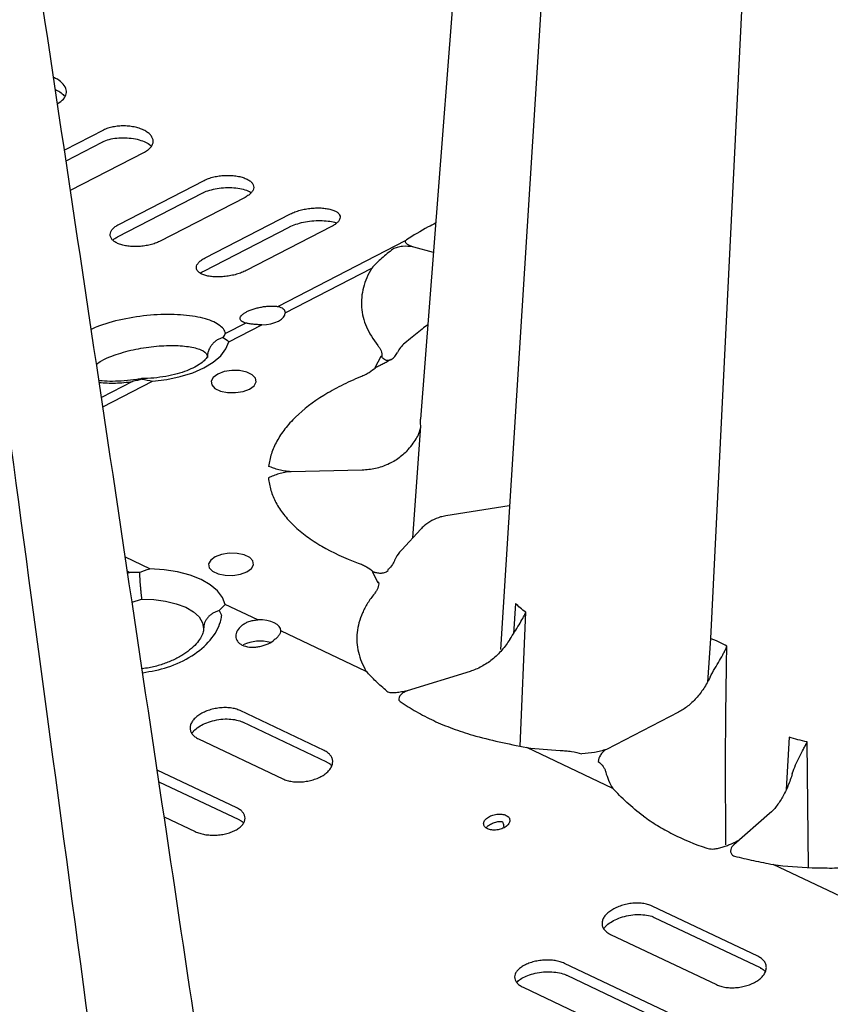
# Model space of a CAD drawing. Units: millimetres. Extents: x 21 to 3075, y 61 to 1789.
# Drawn here: x 2303 to 2411, y 248 to 379 of the extents above; entities that cross this region are included whole.
import ezdxf

# ---------------------------------------------------------------- set-up
doc = ezdxf.new("R2010")
doc.units = ezdxf.units.MM
doc.header["$LTSCALE"] = 2
doc.layers.add('DUENN-18', color=94, linetype='Continuous')
doc.layers.add('SICHTBAR', color=7, linetype='Continuous')

msp = doc.modelspace()

# ---------------------------------------------------------------- linework, layer by layer
at = {"layer": 'DUENN-18'}
for p, q in [((2404.2, 489.96), (2394.58, 296.9)), ((2313.75, 364.6), (2308.55, 361.92)), ((2308.76, 360.53), (2313.56, 363)), ((2313.56, 363), (2313.57, 363.01)), ((2309.35, 356.6), (2319.21, 361.68)), ((2315.8, 352.05), (2327.16, 357.91)), ((2315.61, 350.37), (2326.97, 356.23)), ((2332.6, 355.65), (2321.23, 349.79)), ((2327.29, 347.59), (2338.65, 353.45)), ((2327.1, 345.83), (2338.47, 351.69)), ((2344.11, 351.75), (2332.74, 345.89)), ((2315.62, 350.38), (2315.61, 350.37)), ((2353.95, 349.85), (2337, 341.11)), ((2357.69, 348.31), (2355.08, 349)), ((2337.94, 340.29), (2349.48, 346.23)), ((2327.12, 345.84), (2327.1, 345.83)), ((2332.72, 338.9), (2330.01, 337.51)), ((2330.44, 336.41), (2334.84, 338.69)), ((2356.95, 338.66), (2356.39, 338.29)), ((2354.65, 336.86), (2353.87, 336.22)), ((2350.71, 334.46), (2349.89, 332.96)), ((2349.89, 332.96), (2349.99, 332.95)), ((2317.63, 331.12), (2313.48, 328.99)), ((2313.66, 327.77), (2320.27, 331.18)), ((2348.21, 319.33), (2338.74, 319.1)), ((2367.79, 314.55), (2359.33, 313.23)), ((2356.01, 311.46), (2353.47, 308.72)), ((2319.93, 306.2), (2316.66, 307.75)), ((2316.94, 305.86), (2317.28, 305.7)), ((2317.28, 305.7), (2316.98, 305.62)), ((2349.62, 305.84), (2349.52, 305.82)), ((2349.52, 305.82), (2350.3, 304.37)), ((2350.3, 304.37), (2350.4, 304.38)), ((2317.56, 301.75), (2318.83, 302.13)), ((2368.62, 301.58), (2368.34, 297.52)), ((2334.31, 299.38), (2329.96, 301.44)), ((2369.23, 282.56), (2370, 300.42)), ((2348.75, 292.53), (2337.36, 297.93)), ((2394.58, 296.9), (2394.21, 291.1)), ((2362.57, 292.51), (2354.21, 289.93)), ((2343.15, 281.99), (2331.94, 287.31)), ((2390.34, 287.08), (2380.75, 282.14)), ((2332.25, 285.79), (2343.44, 280.46)), ((2326.41, 283.54), (2337.62, 278.22)), ((2405.08, 283.77), (2404.7, 276.78)), ((2381.59, 276.94), (2370.13, 282.38)), ((2407.66, 266.41), (2407.48, 283.14)), ((2331.49, 274.36), (2320.91, 279.38)), ((2321.14, 277.83), (2331.79, 272.78)), ((2321.84, 273.15), (2325.97, 271.18)), ((2402.48, 273.59), (2397.69, 269.42)), ((2415.68, 260.76), (2402.97, 266.79)), ((2400.91, 254.58), (2386.81, 261.27)), ((2387.11, 259.75), (2401.2, 253.07)), ((2381.28, 257.5), (2395.38, 250.81)), ((2392.77, 245.28), (2375.14, 253.64)), ((2375.44, 252.07), (2375.45, 252.06)), ((2375.45, 252.06), (2393.05, 243.69)), ((2369.63, 250.46), (2387.25, 242.1))]:
    msp.add_line(p, q, dxfattribs=at)
at = {"layer": 'DUENN-18', "flags": 128}
for points in [[(2379.69, 501.15), (2372.69, 391.33), (2366.61, 295.44)], [(2334.84, 338.69), (2335.45, 338.72), (2336.03, 338.82), (2336.57, 338.97), (2337.05, 339.18), (2337.44, 339.42), (2337.72, 339.69), (2337.89, 339.98), (2337.94, 340.29)], [(2320.27, 331.18), (2322.17, 331.4), (2323.98, 331.78), (2325.65, 332.3), (2327.13, 332.95), (2328.38, 333.71), (2329.37, 334.56), (2330.06, 335.47), (2330.44, 336.41)], [(2328.97, 332.12), (2328.36, 331.68), (2328.08, 331.17), (2328.17, 330.66), (2328.6, 330.2), (2329.34, 329.85), (2330.28, 329.66), (2331.32, 329.64), (2332.34, 329.79), (2333.2, 330.11), (2333.8, 330.55), (2334.08, 331.06), (2334, 331.57), (2333.56, 332.03), (2332.83, 332.38), (2331.88, 332.57), (2330.84, 332.59), (2329.83, 332.44), (2328.97, 332.12)], [(2328.63, 307.78), (2328.03, 307.34), (2327.75, 306.83), (2327.84, 306.32), (2328.27, 305.86), (2329.01, 305.51), (2329.95, 305.32), (2330.99, 305.3), (2332, 305.45), (2332.86, 305.77), (2333.47, 306.21), (2333.75, 306.72), (2333.66, 307.23), (2333.23, 307.69), (2332.49, 308.04), (2331.55, 308.23), (2330.51, 308.25), (2329.49, 308.1), (2328.63, 307.78)], [(2329.96, 301.44), (2329.61, 302.37), (2328.94, 303.25), (2327.98, 304.05), (2326.75, 304.75), (2325.28, 305.33), (2323.62, 305.77), (2321.82, 306.06), (2319.93, 306.2)], [(2318.83, 302.13), (2320.45, 302.09), (2322.01, 301.89), (2323.44, 301.54), (2324.7, 301.06), (2325.72, 300.46), (2326.48, 299.77), (2326.94, 299.01), (2327.09, 298.21)], [(2337.36, 297.93), (2337.32, 298.23), (2337.16, 298.51), (2336.88, 298.77), (2336.5, 298.99), (2336.03, 299.17), (2335.49, 299.3), (2334.91, 299.37), (2334.31, 299.38)]]:
    msp.add_lwpolyline(points, dxfattribs=at)
at = {"layer": 'DUENN-18'}
for centre, radius, start, end in [((2351.05, 333.87), 0.614, 113.3495, 116.4181), ((2350.4, 334.67), 0.47, 329.0996, 331.3234), ((2349.5, 332.68), 0.577, 30.3903, 32.6216), ((2349.5, 333.22), 0.565, 331.3188, 333.2865), ((2351.77, 306.04), 0.131, 164.8683, 221.815), ((2350.12, 303.83), 0.632, 64.3556, 67.2846), ((2350.95, 304.67), 0.622, 206.3537, 208.0888), ((2334.62, 291.08), 5.47, 75.4496, 114.5677)]:
    msp.add_arc(centre, radius, start, end, dxfattribs=at)
for centre, major_axis, ratio, start_param, end_param in [((2355.18, 336.34), (53.65, 43.93), 0.010628, 1.539431, 1.571971), ((2357.39, 332.74), (4.38, -2.45), 0.839255, 2.824806, 3.199416), ((2350.2, 336.32), (2.62, -1.48), 0.841819, 5.84798, 6.34486)]:
    msp.add_ellipse(centre, major_axis=major_axis, ratio=ratio, start_param=start_param, end_param=end_param, dxfattribs=at)
for points, knots in [([(2320.45, 181.02), (2319.8, 185.84), (2317.58, 202.43), (2307.31, 278.95), (2297.65, 351.02), (2293.32, 383.25)], [0, 0, 0, 0, 0.058047, 0.21692, 1, 1, 1, 1]), ([(2307.65, 368.16), (2307.93, 368.34), (2308.49, 368.7), (2308.85, 369.41), (2308.79, 370.17), (2308.27, 370.89), (2307.66, 371.39), (2307.19, 371.56), (2307.1, 371.59)], [0, 0, 0, 0, 0.1905427, 0.3810975, 0.572158, 0.7644221, 0.9581233, 1, 1, 1, 1]), ([(2307.34, 370), (2307.55, 369.9), (2308.03, 369.66), (2308.45, 369.31), (2308.56, 369.12), (2308.59, 369.07)], [0, 0, 0, 0, 0.353811, 0.824544, 1, 1, 1, 1]), ([(2319.21, 361.68), (2319.39, 361.78), (2319.56, 361.88), (2319.84, 362.1), (2319.96, 362.21), (2320.16, 362.46), (2320.24, 362.58), (2320.34, 362.84), (2320.36, 362.97), (2320.37, 363.23), (2320.34, 363.36), (2320.25, 363.62), (2320.17, 363.75), (2319.98, 363.99), (2319.86, 364.11), (2319.58, 364.33), (2319.42, 364.44), (2319.07, 364.63), (2318.87, 364.71), (2318.45, 364.86), (2318.23, 364.93), (2317.76, 365.04), (2317.51, 365.08), (2317.02, 365.14), (2316.76, 365.16), (2316.25, 365.16), (2316, 365.15), (2315.5, 365.11), (2315.25, 365.07), (2314.78, 364.98), (2314.56, 364.92), (2314.13, 364.78), (2313.93, 364.69), (2313.75, 364.6)], [0, 0, 0, 0, 0.0625, 0.0625, 0.125, 0.125, 0.1875, 0.1875, 0.25, 0.25, 0.3125, 0.3125, 0.375, 0.375, 0.4375, 0.4375, 0.5, 0.5, 0.5625, 0.5625, 0.625, 0.625, 0.6875, 0.6875, 0.75, 0.75, 0.8125, 0.8125, 0.875, 0.875, 0.9375, 0.9375, 1, 1, 1, 1]), ([(2313.57, 363), (2313.61, 363.02), (2313.84, 363.16), (2314.5, 363.38), (2315.51, 363.57), (2316.63, 363.61), (2317.74, 363.5), (2318.77, 363.26), (2319.56, 362.91), (2320.01, 362.61), (2320.1, 362.49), (2320.11, 362.48)], [0, 0, 0, 0, 0.021858, 0.156633, 0.292534, 0.431836, 0.572152, 0.712112, 0.849454, 0.983005, 1, 1, 1, 1]), ([(2327.16, 357.91), (2327.34, 358.01), (2327.54, 358.09), (2327.96, 358.24), (2328.19, 358.31), (2328.66, 358.42), (2328.9, 358.47), (2329.4, 358.54), (2329.66, 358.56), (2330.17, 358.58), (2330.42, 358.58), (2330.92, 358.56), (2331.16, 358.54), (2331.62, 358.47), (2331.85, 358.42), (2332.27, 358.31), (2332.46, 358.25), (2332.82, 358.1), (2332.98, 358.02), (2333.26, 357.84), (2333.38, 357.74), (2333.57, 357.54), (2333.64, 357.43), (2333.73, 357.21), (2333.76, 357.09), (2333.75, 356.86), (2333.73, 356.74), (2333.62, 356.51), (2333.55, 356.39), (2333.35, 356.17), (2333.23, 356.06), (2332.95, 355.85), (2332.78, 355.75), (2332.6, 355.65)], [0, 0, 0, 0, 0.0625, 0.0625, 0.125, 0.125, 0.1875, 0.1875, 0.25, 0.25, 0.3125, 0.3125, 0.375, 0.375, 0.4375, 0.4375, 0.5, 0.5, 0.5625, 0.5625, 0.625, 0.625, 0.6875, 0.6875, 0.75, 0.75, 0.8125, 0.8125, 0.875, 0.875, 0.9375, 0.9375, 1, 1, 1, 1]), ([(2326.98, 356.23), (2327.01, 356.25), (2327.23, 356.39), (2327.89, 356.62), (2328.89, 356.85), (2330.01, 356.97), (2331.14, 356.95), (2332.16, 356.8), (2332.97, 356.55), (2333.28, 356.37), (2333.42, 356.28)], [0, 0, 0, 0, 0.016991, 0.157423, 0.299555, 0.444662, 0.591839, 0.737868, 0.881307, 1, 1, 1, 1]), ([(2338.65, 353.45), (2338.84, 353.54), (2339.04, 353.63), (2339.46, 353.79), (2339.69, 353.87), (2340.17, 353.99), (2340.41, 354.05), (2340.92, 354.14), (2341.17, 354.17), (2341.68, 354.22), (2341.94, 354.24), (2342.44, 354.24), (2342.68, 354.24), (2343.15, 354.2), (2343.37, 354.17), (2343.79, 354.1), (2343.98, 354.05), (2344.34, 353.94), (2344.5, 353.88), (2344.78, 353.74), (2344.89, 353.66), (2345.09, 353.49), (2345.16, 353.39), (2345.25, 353.2), (2345.28, 353.1), (2345.27, 352.9), (2345.24, 352.79), (2345.14, 352.58), (2345.07, 352.47), (2344.87, 352.25), (2344.74, 352.15), (2344.46, 351.95), (2344.29, 351.85), (2344.11, 351.75)], [0, 0, 0, 0, 0.0625, 0.0625, 0.125, 0.125, 0.1875, 0.1875, 0.25, 0.25, 0.3125, 0.3125, 0.375, 0.375, 0.4375, 0.4375, 0.5, 0.5, 0.5625, 0.5625, 0.625, 0.625, 0.6875, 0.6875, 0.75, 0.75, 0.8125, 0.8125, 0.875, 0.875, 0.9375, 0.9375, 1, 1, 1, 1]), ([(2321.23, 349.79), (2321.05, 349.7), (2320.85, 349.61), (2320.43, 349.46), (2320.2, 349.39), (2319.73, 349.27), (2319.49, 349.22), (2318.99, 349.15), (2318.74, 349.12), (2318.23, 349.09), (2317.98, 349.08), (2317.48, 349.1), (2317.24, 349.12), (2316.77, 349.18), (2316.55, 349.22), (2316.13, 349.33), (2315.94, 349.39), (2315.58, 349.54), (2315.42, 349.62), (2315.14, 349.81), (2315.02, 349.9), (2314.83, 350.12), (2314.76, 350.23), (2314.66, 350.46), (2314.64, 350.58), (2314.64, 350.82), (2314.67, 350.94), (2314.77, 351.18), (2314.85, 351.3), (2315.04, 351.53), (2315.17, 351.64), (2315.45, 351.86), (2315.61, 351.96), (2315.8, 352.05)], [0, 0, 0, 0, 0.0625, 0.0625, 0.125, 0.125, 0.1875, 0.1875, 0.25, 0.25, 0.3125, 0.3125, 0.375, 0.375, 0.4375, 0.4375, 0.5, 0.5, 0.5625, 0.5625, 0.625, 0.625, 0.6875, 0.6875, 0.75, 0.75, 0.8125, 0.8125, 0.875, 0.875, 0.9375, 0.9375, 1, 1, 1, 1]), ([(2338.48, 351.69), (2338.5, 351.7), (2338.72, 351.84), (2339.37, 352.08), (2340.37, 352.36), (2341.5, 352.53), (2342.64, 352.58), (2343.67, 352.51), (2344.42, 352.37), (2344.69, 352.26), (2344.77, 352.22)], [0, 0, 0, 0, 0.0142243, 0.1610689, 0.3107431, 0.4642271, 0.6201396, 0.7753268, 0.9284363, 1, 1, 1, 1]), ([(2357.99, 352.21), (2357.66, 352.04), (2356.23, 351.32), (2355.03, 350.57), (2354.11, 349.99)], [0, 0, 0, 0, 0.232988, 1, 1, 1, 1]), ([(2315.02, 349.97), (2315.12, 350.07), (2315.26, 350.2), (2315.54, 350.33), (2315.63, 350.37)], [0, 0, 0, 0, 0.697157, 1, 1, 1, 1]), ([(2355.08, 349), (2354.5, 349.14), (2354.04, 349.15), (2353.33, 349.08), (2353.1, 349.04), (2352.77, 348.95), (2352.66, 348.92), (2352.46, 348.84), (2352.37, 348.8), (2352.31, 348.75)], [0, 0, 0, 0, 0.5, 0.5, 0.75, 0.75, 0.875, 0.875, 1, 1, 1, 1]), ([(2353.95, 349.85), (2353.9, 349.77), (2353.92, 349.7), (2354.01, 349.56), (2354.09, 349.5), (2354.3, 349.37), (2354.42, 349.31), (2354.7, 349.2), (2354.85, 349.14), (2355, 349.02)], [0, 0, 0, 0, 0.25, 0.25, 0.5, 0.5, 0.75, 0.75, 1, 1, 1, 1]), ([(2332.74, 345.89), (2332.56, 345.8), (2332.36, 345.71), (2331.93, 345.54), (2331.7, 345.47), (2331.23, 345.33), (2330.98, 345.28), (2330.48, 345.18), (2330.22, 345.14), (2329.72, 345.08), (2329.46, 345.06), (2328.96, 345.05), (2328.72, 345.05), (2328.26, 345.08), (2328.03, 345.1), (2327.61, 345.17), (2327.42, 345.22), (2327.06, 345.33), (2326.9, 345.39), (2326.62, 345.54), (2326.51, 345.62), (2326.31, 345.8), (2326.24, 345.89), (2326.14, 346.09), (2326.12, 346.2), (2326.12, 346.41), (2326.15, 346.53), (2326.25, 346.75), (2326.33, 346.86), (2326.53, 347.08), (2326.65, 347.19), (2326.94, 347.39), (2327.1, 347.5), (2327.29, 347.59)], [0, 0, 0, 0, 0.0625, 0.0625, 0.125, 0.125, 0.1875, 0.1875, 0.25, 0.25, 0.3125, 0.3125, 0.375, 0.375, 0.4375, 0.4375, 0.5, 0.5, 0.5625, 0.5625, 0.625, 0.625, 0.6875, 0.6875, 0.75, 0.75, 0.8125, 0.8125, 0.875, 0.875, 0.9375, 0.9375, 1, 1, 1, 1]), ([(2352.31, 348.75), (2351.78, 348.36), (2351.28, 347.96), (2350.34, 347.12), (2349.9, 346.69), (2349.48, 346.23)], [0, 0, 0, 0, 0.5, 0.5, 1, 1, 1, 1]), ([(2349.48, 346.23), (2348.97, 345.39), (2348.6, 344.52), (2348.26, 343.21), (2348.18, 342.77), (2348.1, 341.89), (2348.1, 341.45), (2348.16, 340.57), (2348.23, 340.13), (2348.45, 339.26), (2348.59, 338.83), (2349.14, 337.56), (2349.64, 336.74), (2350.29, 335.93)], [0, 0, 0, 0, 0.25, 0.25, 0.375, 0.375, 0.5, 0.5, 0.625, 0.625, 0.75, 0.75, 1, 1, 1, 1]), ([(2326.66, 345.57), (2326.67, 345.58), (2326.77, 345.66), (2326.95, 345.75), (2327.12, 345.83)], [0, 0, 0, 0, 0.0849828, 1, 1, 1, 1]), ([(2332.72, 338.9), (2332.59, 338.93), (2332.48, 338.97), (2332.28, 339.05), (2332.2, 339.1), (2332, 339.26), (2331.93, 339.39), (2331.95, 339.6), (2331.97, 339.67), (2332.06, 339.82), (2332.12, 339.9), (2332.27, 340.05), (2332.36, 340.13), (2332.58, 340.28), (2332.71, 340.36), (2332.98, 340.5), (2333.13, 340.57), (2333.46, 340.7), (2333.63, 340.76), (2333.99, 340.86), (2334.17, 340.91), (2334.55, 341), (2334.74, 341.04), (2335.12, 341.1), (2335.32, 341.12), (2335.69, 341.16), (2335.87, 341.17), (2336.23, 341.18), (2336.4, 341.17), (2336.71, 341.15), (2336.86, 341.13), (2337, 341.11)], [0, 0, 0, 0, 0.0625, 0.0625, 0.125, 0.125, 0.25, 0.25, 0.3125, 0.3125, 0.375, 0.375, 0.4375, 0.4375, 0.5, 0.5, 0.5625, 0.5625, 0.625, 0.625, 0.6875, 0.6875, 0.75, 0.75, 0.8125, 0.8125, 0.875, 0.875, 0.9375, 0.9375, 1, 1, 1, 1]), ([(2337, 341.11), (2337.14, 341.09), (2337.27, 341.05), (2337.5, 340.95), (2337.6, 340.89), (2337.77, 340.74), (2337.83, 340.66), (2337.92, 340.48), (2337.94, 340.39), (2337.94, 340.29)], [0, 0, 0, 0, 0.25, 0.25, 0.5, 0.5, 0.75, 0.75, 1, 1, 1, 1]), ([(2330.01, 337.51), (2330, 337.56), (2329.87, 338.05), (2329.09, 338.87), (2326.83, 339.7), (2323.69, 340.1), (2320.01, 340.03), (2316.25, 339.46), (2313.55, 338.73), (2312.36, 338.18), (2312.12, 338.07)], [0, 0, 0, 0, 0.019805, 0.180533, 0.339034, 0.495344, 0.650465, 0.805633, 0.961509, 1, 1, 1, 1]), ([(2334.84, 338.69), (2334.64, 338.68), (2334.44, 338.69), (2334.05, 338.71), (2333.85, 338.73), (2333.49, 338.77), (2333.32, 338.79), (2333, 338.84), (2332.85, 338.87), (2332.72, 338.9)], [0, 0, 0, 0, 0.25, 0.25, 0.5, 0.5, 0.75, 0.75, 1, 1, 1, 1]), ([(2329.67, 336.99), (2329.52, 336.94), (2329.37, 336.89), (2329.08, 336.76), (2328.94, 336.68), (2328.69, 336.51), (2328.57, 336.41), (2328.34, 336.21), (2328.24, 336.09), (2328.05, 335.86), (2327.97, 335.74), (2327.83, 335.48), (2327.77, 335.34), (2327.67, 335.06), (2327.64, 334.92), (2327.59, 334.63), (2327.58, 334.49), (2327.59, 334.34)], [0, 0, 0, 0, 0.125, 0.125, 0.25, 0.25, 0.375, 0.375, 0.5, 0.5, 0.625, 0.625, 0.75, 0.75, 0.875, 0.875, 1, 1, 1, 1]), ([(2312.82, 333.43), (2313.03, 333.59), (2313.55, 333.98), (2315.11, 334.63), (2317.34, 335.33), (2320.15, 335.81), (2322.85, 335.97), (2325.18, 335.82), (2326.85, 335.38), (2327.54, 334.84), (2327.58, 334.45), (2327.59, 334.34)], [0, 0, 0, 0, 0.056321, 0.138884, 0.270357, 0.402163, 0.535135, 0.670206, 0.807665, 0.946633, 1, 1, 1, 1]), ([(2350.29, 335.93), (2350.33, 335.87), (2350.38, 335.81), (2350.47, 335.7), (2350.51, 335.64), (2350.61, 335.46), (2350.67, 335.33), (2350.8, 334.96), (2350.84, 334.7), (2350.81, 334.45)], [0, 0, 0, 0, 0.125, 0.125, 0.25, 0.25, 0.5, 0.5, 1, 1, 1, 1]), ([(2327.58, 334.43), (2327.58, 334.43), (2327.59, 334.44), (2327.46, 334.2), (2327.07, 333.79), (2326.38, 333.29), (2325.43, 332.79), (2324.24, 332.32), (2322.84, 331.94), (2321.28, 331.66), (2319.91, 331.53), (2319.09, 331.51), (2318.81, 331.51)], [0, 0, 0, 0, 0.075026, 0.175929, 0.28222, 0.386464, 0.4923, 0.601242, 0.713129, 0.827259, 0.942824, 1, 1, 1, 1]), ([(2350.77, 334.42), (2350.75, 334.43), (2350.74, 334.44), (2350.72, 334.45), (2350.71, 334.46), (2350.71, 334.46), (2350.71, 334.46)], [0, 0, 0, 0, 0.0000984852, 0.0000984852, 0.0000984852, 0.0001094553, 0.0001094553, 0.0001094553, 0.0001094553]), ([(2350.77, 334.42), (2350.79, 334.41), (2350.8, 334.4), (2350.82, 334.38), (2350.83, 334.37), (2350.87, 334.34), (2350.89, 334.32), (2350.95, 334.26), (2350.99, 334.22), (2351.12, 334.11), (2351.21, 334.05), (2351.36, 333.99), (2351.41, 333.97), (2351.53, 333.95), (2351.59, 333.95), (2351.72, 333.95), (2351.78, 333.97), (2351.93, 334.01), (2352, 334.05), (2352.08, 334.07)], [0, 0, 0, 0, 0.03125, 0.03125, 0.0625, 0.0625, 0.125, 0.125, 0.25, 0.25, 0.5, 0.5, 0.625, 0.625, 0.75, 0.75, 0.875, 0.875, 1, 1, 1, 1]), ([(2352.05, 334.05), (2351.98, 334), (2351.89, 333.95), (2351.72, 333.85), (2351.63, 333.8), (2351.36, 333.65), (2351.18, 333.55), (2350.83, 333.37), (2350.66, 333.28), (2350.41, 333.17), (2350.33, 333.13), (2350.2, 333.07), (2350.16, 333.05), (2350.1, 333.03), (2350.08, 333.02), (2350.04, 333), (2350.02, 332.99), (2349.99, 332.99)], [0, 0, 0, 0, 0.125, 0.125, 0.25, 0.25, 0.5, 0.5, 0.75, 0.75, 0.875, 0.875, 0.9375, 0.9375, 0.96875, 0.96875, 1, 1, 1, 1]), ([(2347.99, 331.74), (2347.09, 331.37), (2346.23, 330.98), (2344.59, 330.15), (2343.82, 329.72), (2341.65, 328.37), (2340.4, 327.41), (2339.08, 326.13), (2338.83, 325.87), (2338.35, 325.34), (2338.13, 325.08), (2337.51, 324.28), (2337.15, 323.73), (2336.54, 322.64), (2336.3, 322.08), (2335.93, 320.95), (2335.81, 320.39), (2335.75, 319.82)], [0, 0, 0, 0, 0.125, 0.125, 0.25, 0.25, 0.5, 0.5, 0.5625, 0.5625, 0.625, 0.625, 0.75, 0.75, 0.875, 0.875, 1, 1, 1, 1]), ([(2349.99, 332.95), (2349.75, 332.72), (2349.45, 332.5), (2348.95, 332.19), (2348.77, 332.1), (2348.49, 331.96), (2348.4, 331.92), (2348.2, 331.83), (2348.1, 331.79), (2347.99, 331.74)], [0, 0, 0, 0, 0.5, 0.5, 0.75, 0.75, 0.875, 0.875, 1, 1, 1, 1]), ([(2349.99, 332.99), (2349.96, 332.98), (2349.93, 332.97), (2349.9, 332.97), (2349.9, 332.96), (2349.89, 332.96), (2349.89, 332.96)], [0, 0, 0, 0, 0.0000985, 0.0000985, 0.0000985, 0.0001094702, 0.0001094702, 0.0001094702, 0.0001094702]), ([(2350, 332.97), (2349.97, 332.97), (2349.94, 332.97), (2349.9, 332.96), (2349.9, 332.96), (2349.89, 332.96), (2349.89, 332.96)], [0, 0, 0, 0, 0.000100256, 0.000100256, 0.000100256, 0.0001125839, 0.0001125839, 0.0001125839, 0.0001125839]), ([(2318.91, 331.52), (2318.67, 331.48), (2317.86, 331.33), (2316.51, 331.19), (2314.96, 331.13), (2313.81, 331.16), (2313.28, 331.23), (2313.14, 331.25)], [0, 0, 0, 0, 0.115322, 0.381209, 0.644899, 0.905506, 1, 1, 1, 1]), ([(2313.18, 331), (2313.88, 330.95), (2315.25, 330.85), (2316.85, 331.03), (2317.63, 331.12)], [0, 0, 0, 0, 0.511757, 1, 1, 1, 1]), ([(2318.92, 331.5), (2318.92, 331.5), (2318.9, 331.54), (2318.89, 331.48), (2318.88, 331.43)], [0, 0, 0, 0, 0.10291, 1, 1, 1, 1]), ([(2354.34, 322.07), (2354.6, 322.36), (2354.82, 322.63), (2355.2, 323.16), (2355.36, 323.42), (2355.64, 323.92), (2355.75, 324.17), (2355.88, 324.54), (2355.92, 324.67), (2355.96, 324.85), (2355.98, 324.91), (2356, 325.03), (2356.01, 325.1), (2356.02, 325.16)], [0, 0, 0, 0, 0.25, 0.25, 0.5, 0.5, 0.75, 0.75, 0.875, 0.875, 0.9375, 0.9375, 1, 1, 1, 1]), ([(2354.34, 322.07), (2354.16, 321.87), (2353.97, 321.67), (2353.56, 321.29), (2353.34, 321.12), (2352.66, 320.62), (2352.16, 320.33), (2351.1, 319.86), (2350.55, 319.67), (2349.4, 319.42), (2348.8, 319.34), (2348.21, 319.33)], [0, 0, 0, 0, 0.125, 0.125, 0.25, 0.25, 0.5, 0.5, 0.75, 0.75, 1, 1, 1, 1]), ([(2338.74, 319.1), (2338.45, 319.1), (2338.17, 319.06), (2337.62, 318.97), (2337.36, 318.9), (2336.87, 318.75), (2336.63, 318.66), (2336.17, 318.48), (2335.95, 318.39), (2335.72, 318.3)], [0, 0, 0, 0, 0.25, 0.25, 0.5, 0.5, 0.75, 0.75, 1, 1, 1, 1]), ([(2338.74, 319.1), (2338.45, 319.15), (2338.17, 319.17), (2337.62, 319.24), (2337.37, 319.3), (2336.88, 319.42), (2336.64, 319.5), (2336.19, 319.66), (2335.96, 319.74), (2335.75, 319.82)], [0, 0, 0, 0, 0.25, 0.25, 0.5, 0.5, 0.75, 0.75, 1, 1, 1, 1]), ([(2335.72, 318.3), (2335.77, 317.73), (2335.88, 317.17), (2336.22, 316.07), (2336.44, 315.53), (2337.01, 314.46), (2337.35, 313.94), (2337.95, 313.17), (2338.17, 312.92), (2338.62, 312.42), (2338.87, 312.17), (2339.64, 311.43), (2340.21, 310.96), (2341.44, 310.05), (2342.12, 309.61), (2344.26, 308.36), (2345.87, 307.61), (2347.65, 306.95)], [0, 0, 0, 0, 0.125, 0.125, 0.25, 0.25, 0.375, 0.375, 0.4375, 0.4375, 0.5, 0.5, 0.625, 0.625, 0.75, 0.75, 1, 1, 1, 1]), ([(2359.33, 313.23), (2359.11, 313.19), (2358.47, 313.06), (2357.47, 312.64), (2356.58, 312.04), (2356.14, 311.6), (2356, 311.45)], [0, 0, 0, 0, 0.180107, 0.507077, 0.835441, 1, 1, 1, 1]), ([(2353.47, 308.72), (2353.37, 308.61), (2353.01, 308.2), (2352.7, 307.69), (2352.52, 307.29), (2352.5, 307.23)], [0, 0, 0, 0, 0.249532, 0.898364, 1, 1, 1, 1]), ([(2347.65, 306.95), (2347.75, 306.91), (2347.86, 306.88), (2348.05, 306.8), (2348.15, 306.76), (2348.43, 306.64), (2348.6, 306.55), (2349.09, 306.27), (2349.38, 306.06), (2349.62, 305.84)], [0, 0, 0, 0, 0.125, 0.125, 0.25, 0.25, 0.5, 0.5, 1, 1, 1, 1]), ([(2352.5, 307.23), (2352.45, 307.13), (2352.29, 306.78), (2351.98, 306.38), (2351.7, 306.13), (2351.64, 306.07)], [0, 0, 0, 0, 0.249421, 0.844704, 1, 1, 1, 1]), ([(2318.53, 305.68), (2318.53, 305.56), (2318.54, 305.44), (2318.55, 305.18), (2318.56, 305.04), (2318.58, 304.75), (2318.59, 304.6), (2318.61, 304.29), (2318.62, 304.14), (2318.65, 303.82), (2318.67, 303.66), (2318.7, 303.34), (2318.71, 303.18), (2318.75, 302.87), (2318.76, 302.71), (2318.8, 302.42), (2318.81, 302.27), (2318.83, 302.13)], [0, 0, 0, 0, 0.125, 0.125, 0.25, 0.25, 0.375, 0.375, 0.5, 0.5, 0.625, 0.625, 0.75, 0.75, 0.875, 0.875, 1, 1, 1, 1]), ([(2349.62, 305.81), (2349.59, 305.81), (2349.56, 305.82), (2349.53, 305.82), (2349.53, 305.82), (2349.52, 305.82), (2349.52, 305.82)], [0, 0, 0, 0, 0.0000984852, 0.0000984852, 0.0000984852, 0.0001094553, 0.0001094553, 0.0001094553, 0.0001094553]), ([(2349.62, 305.81), (2349.64, 305.8), (2349.66, 305.8), (2349.71, 305.78), (2349.73, 305.78), (2349.79, 305.76), (2349.83, 305.75), (2349.95, 305.72), (2350.04, 305.7), (2350.29, 305.64), (2350.46, 305.62), (2350.72, 305.61), (2350.8, 305.62), (2350.98, 305.64), (2351.07, 305.65), (2351.25, 305.7), (2351.34, 305.74), (2351.51, 305.83), (2351.59, 305.88), (2351.67, 305.95)], [0, 0, 0, 0, 0.03125, 0.03125, 0.0625, 0.0625, 0.125, 0.125, 0.25, 0.25, 0.5, 0.5, 0.625, 0.625, 0.75, 0.75, 0.875, 0.875, 1, 1, 1, 1]), ([(2350.4, 304.38), (2350.42, 304.13), (2350.38, 303.87), (2350.24, 303.49), (2350.17, 303.36), (2350.06, 303.18), (2350.02, 303.12), (2349.93, 302.99), (2349.88, 302.93), (2349.83, 302.87)], [0, 0, 0, 0, 0.5, 0.5, 0.75, 0.75, 0.875, 0.875, 1, 1, 1, 1]), ([(2350.36, 304.41), (2350.34, 304.4), (2350.32, 304.38), (2350.3, 304.37), (2350.3, 304.37), (2350.3, 304.37), (2350.3, 304.37)], [0, 0, 0, 0, 0.0000985, 0.0000985, 0.0000985, 0.0001094702, 0.0001094702, 0.0001094702, 0.0001094702]), ([(2350.39, 304.4), (2350.36, 304.39), (2350.34, 304.38), (2350.31, 304.37), (2350.3, 304.37), (2350.3, 304.37), (2350.3, 304.37)], [0, 0, 0, 0, 0.000100256, 0.000100256, 0.000100256, 0.0001125839, 0.0001125839, 0.0001125839, 0.0001125839]), ([(2349.83, 302.87), (2349.5, 302.45), (2349.2, 302.03), (2348.67, 301.17), (2348.44, 300.74), (2347.86, 299.44), (2347.63, 298.57), (2347.49, 297.26), (2347.48, 296.82), (2347.54, 295.95), (2347.6, 295.51), (2347.91, 294.21), (2348.25, 293.36), (2348.75, 292.53)], [0, 0, 0, 0, 0.125, 0.125, 0.25, 0.25, 0.5, 0.5, 0.625, 0.625, 0.75, 0.75, 1, 1, 1, 1]), ([(2329.17, 300.63), (2329.02, 300.58), (2328.87, 300.53), (2328.59, 300.41), (2328.45, 300.34), (2328.19, 300.19), (2328.07, 300.1), (2327.85, 299.91), (2327.74, 299.81), (2327.56, 299.59), (2327.47, 299.48), (2327.33, 299.24), (2327.27, 299.12), (2327.18, 298.87), (2327.14, 298.74), (2327.1, 298.48), (2327.09, 298.34), (2327.09, 298.21)], [0, 0, 0, 0, 0.125, 0.125, 0.25, 0.25, 0.375, 0.375, 0.5, 0.5, 0.625, 0.625, 0.75, 0.75, 0.875, 0.875, 1, 1, 1, 1]), ([(2367.87, 296.78), (2368.08, 297.13), (2368.3, 297.46), (2368.71, 298.1), (2368.91, 298.41), (2369.28, 299.01), (2369.45, 299.3), (2369.67, 299.73), (2369.75, 299.87), (2369.85, 300.07), (2369.88, 300.14), (2369.94, 300.28), (2369.97, 300.35), (2370, 300.42)], [0, 0, 0, 0, 0.25, 0.25, 0.5, 0.5, 0.75, 0.75, 0.875, 0.875, 0.9375, 0.9375, 1, 1, 1, 1]), ([(2318.97, 292.33), (2320.09, 292.54), (2322.46, 292.97), (2325.65, 294.52), (2328.14, 296.63), (2329.24, 298.55), (2329.44, 299.64), (2329.49, 299.9)], [0, 0, 0, 0, 0.210016, 0.444213, 0.681467, 0.922243, 1, 1, 1, 1]), ([(2332.17, 298.64), (2332.3, 298.75), (2332.45, 298.85), (2332.77, 299.03), (2332.95, 299.11), (2333.31, 299.23), (2333.5, 299.28), (2333.9, 299.35), (2334.1, 299.37), (2334.31, 299.38)], [0, 0, 0, 0, 0.25, 0.25, 0.5, 0.5, 0.75, 0.75, 1, 1, 1, 1]), ([(2327.08, 298.25), (2327.08, 298.22), (2327.1, 298.06), (2327.01, 297.65), (2326.7, 296.97), (2326.13, 296.19), (2325.28, 295.38), (2324.19, 294.62), (2322.89, 293.94), (2321.42, 293.39), (2320.06, 293.02), (2319.2, 292.91), (2318.89, 292.87)], [0, 0, 0, 0, 0.025862, 0.14236, 0.251227, 0.365926, 0.481295, 0.592097, 0.706179, 0.818742, 0.933187, 1, 1, 1, 1]), ([(2332.17, 298.64), (2331.91, 298.42), (2331.7, 298.18), (2331.5, 297.81), (2331.45, 297.69), (2331.38, 297.44), (2331.36, 297.32), (2331.37, 297.08), (2331.39, 296.96), (2331.47, 296.74), (2331.52, 296.63), (2331.67, 296.43), (2331.76, 296.34), (2331.98, 296.17), (2332.1, 296.09), (2332.51, 295.9), (2332.83, 295.81), (2333.37, 295.75), (2333.55, 295.74), (2333.93, 295.75), (2334.12, 295.77), (2334.5, 295.83), (2334.69, 295.86), (2335.07, 295.97), (2335.25, 296.03), (2335.78, 296.24), (2336.11, 296.42), (2336.39, 296.63)], [0, 0, 0, 0, 0.125, 0.125, 0.1875, 0.1875, 0.25, 0.25, 0.3125, 0.3125, 0.375, 0.375, 0.4375, 0.4375, 0.5, 0.5, 0.625, 0.625, 0.6875, 0.6875, 0.75, 0.75, 0.8125, 0.8125, 0.875, 0.875, 1, 1, 1, 1]), ([(2337.36, 297.93), (2337.36, 297.83), (2337.33, 297.72), (2337.24, 297.51), (2337.17, 297.4), (2337.01, 297.18), (2336.91, 297.07), (2336.67, 296.85), (2336.54, 296.74), (2336.39, 296.63)], [0, 0, 0, 0, 0.25, 0.25, 0.5, 0.5, 0.75, 0.75, 1, 1, 1, 1]), ([(2367.87, 296.78), (2367.71, 296.52), (2367.55, 296.28), (2367.19, 295.8), (2367.01, 295.57), (2366.42, 294.9), (2365.99, 294.48), (2365.08, 293.75), (2364.6, 293.44), (2363.6, 292.89), (2363.09, 292.68), (2362.57, 292.51)], [0, 0, 0, 0, 0.125, 0.125, 0.25, 0.25, 0.5, 0.5, 0.75, 0.75, 1, 1, 1, 1]), ([(2394.55, 291.76), (2394.75, 292.16), (2394.96, 292.54), (2395.39, 293.27), (2395.6, 293.62), (2396, 294.3), (2396.19, 294.63), (2396.43, 295.1), (2396.51, 295.25), (2396.62, 295.48), (2396.65, 295.56), (2396.72, 295.71), (2396.75, 295.78), (2396.78, 295.86)], [0, 0, 0, 0, 0.25, 0.25, 0.5, 0.5, 0.75, 0.75, 0.875, 0.875, 0.9375, 0.9375, 1, 1, 1, 1]), ([(2396.63, 269.42), (2396.63, 269.8), (2396.63, 274.44), (2396.57, 283.31), (2396.71, 291.68), (2396.78, 295.86)], [0, 0, 0, 0, 0.0429193, 0.521675, 1, 1, 1, 1]), ([(2351.5, 289.88), (2350.99, 290.32), (2350.5, 290.76), (2349.58, 291.65), (2349.15, 292.09), (2348.75, 292.53)], [0, 0, 0, 0, 0.5, 0.5, 1, 1, 1, 1]), ([(2394.55, 291.76), (2394.3, 291.24), (2394.02, 290.73), (2393.39, 289.79), (2393.05, 289.35), (2392.33, 288.55), (2391.95, 288.19), (2391.35, 287.72), (2391.15, 287.57), (2390.75, 287.31), (2390.54, 287.19), (2390.34, 287.08)], [0, 0, 0, 0, 0.25, 0.25, 0.5, 0.5, 0.75, 0.75, 0.875, 0.875, 1, 1, 1, 1]), ([(2351.5, 289.88), (2351.57, 289.83), (2351.65, 289.79), (2351.85, 289.74), (2351.96, 289.72), (2352.29, 289.7), (2352.52, 289.71), (2352.99, 289.75), (2353.22, 289.78), (2353.68, 289.87), (2353.9, 289.92), (2354.21, 289.93)], [0, 0, 0, 0, 0.125, 0.125, 0.25, 0.25, 0.5, 0.5, 0.75, 0.75, 1, 1, 1, 1]), ([(2354.21, 289.93), (2354.04, 289.87), (2353.88, 289.8), (2353.6, 289.63), (2353.48, 289.53), (2353.27, 289.31), (2353.18, 289.19), (2353.08, 288.94), (2353.07, 288.81), (2353.11, 288.7)], [0, 0, 0, 0, 0.25, 0.25, 0.5, 0.5, 0.75, 0.75, 1, 1, 1, 1]), ([(2353.27, 288.52), (2353.95, 288.04), (2354.66, 287.59), (2356.15, 286.74), (2356.93, 286.34), (2358.54, 285.59), (2359.38, 285.24), (2361.12, 284.6), (2362.02, 284.31), (2362.94, 284.03)], [0, 0, 0, 0, 0.25, 0.25, 0.5, 0.5, 0.75, 0.75, 1, 1, 1, 1]), ([(2331.94, 287.31), (2331.76, 287.39), (2331.56, 287.46), (2331.14, 287.58), (2330.91, 287.63), (2330.44, 287.69), (2330.2, 287.7), (2329.7, 287.7), (2329.44, 287.69), (2328.93, 287.63), (2328.68, 287.58), (2328.18, 287.47), (2327.93, 287.4), (2327.47, 287.23), (2327.24, 287.14), (2326.81, 286.93), (2326.62, 286.81), (2326.26, 286.57), (2326.09, 286.44), (2325.81, 286.16), (2325.69, 286.02), (2325.49, 285.73), (2325.41, 285.59), (2325.31, 285.29), (2325.29, 285.14), (2325.28, 284.85), (2325.3, 284.71), (2325.4, 284.44), (2325.47, 284.3), (2325.67, 284.05), (2325.79, 283.93), (2326.07, 283.72), (2326.23, 283.62), (2326.41, 283.54)], [0, 0, 0, 0, 0.0625, 0.0625, 0.125, 0.125, 0.1875, 0.1875, 0.25, 0.25, 0.3125, 0.3125, 0.375, 0.375, 0.4375, 0.4375, 0.5, 0.5, 0.5625, 0.5625, 0.625, 0.625, 0.6875, 0.6875, 0.75, 0.75, 0.8125, 0.8125, 0.875, 0.875, 0.9375, 0.9375, 1, 1, 1, 1]), ([(2325.52, 284.26), (2325.6, 284.38), (2325.78, 284.66), (2326.39, 285.15), (2327.24, 285.6), (2328.27, 285.96), (2329.38, 286.17), (2330.49, 286.21), (2331.46, 286.07), (2332.07, 285.9), (2332.24, 285.79), (2332.24, 285.79)], [0, 0, 0, 0, 0.101374, 0.229489, 0.354761, 0.484084, 0.614977, 0.745136, 0.873557, 0.999319, 1, 1, 1, 1]), ([(2362.94, 284.03), (2364.07, 283.71), (2365.24, 283.42), (2367.64, 282.88), (2368.87, 282.63), (2370.13, 282.38)], [0, 0, 0, 0, 0.5, 0.5, 1, 1, 1, 1]), ([(2337.62, 278.22), (2337.81, 278.13), (2338, 278.06), (2338.43, 277.94), (2338.65, 277.89), (2339.13, 277.82), (2339.37, 277.8), (2339.87, 277.8), (2340.13, 277.81), (2340.64, 277.86), (2340.89, 277.9), (2341.39, 278), (2341.64, 278.07), (2342.11, 278.23), (2342.33, 278.32), (2342.76, 278.53), (2342.95, 278.64), (2343.31, 278.89), (2343.48, 279.02), (2343.76, 279.3), (2343.88, 279.44), (2344.08, 279.73), (2344.15, 279.89), (2344.25, 280.19), (2344.28, 280.34), (2344.28, 280.64), (2344.26, 280.79), (2344.16, 281.07), (2344.09, 281.21), (2343.9, 281.46), (2343.78, 281.58), (2343.5, 281.8), (2343.33, 281.9), (2343.15, 281.99)], [0, 0, 0, 0, 0.0625, 0.0625, 0.125, 0.125, 0.1875, 0.1875, 0.25, 0.25, 0.3125, 0.3125, 0.375, 0.375, 0.4375, 0.4375, 0.5, 0.5, 0.5625, 0.5625, 0.625, 0.625, 0.6875, 0.6875, 0.75, 0.75, 0.8125, 0.8125, 0.875, 0.875, 0.9375, 0.9375, 1, 1, 1, 1]), ([(2374.57, 282), (2374.7, 281.99), (2374.83, 281.99), (2375.08, 281.97), (2375.21, 281.96), (2375.58, 281.92), (2375.83, 281.89), (2376.55, 281.78), (2377.02, 281.68), (2377.46, 281.55)], [0, 0, 0, 0, 0.125, 0.125, 0.25, 0.25, 0.5, 0.5, 1, 1, 1, 1]), ([(2380.75, 282.14), (2380.46, 282.07), (2380.22, 281.98), (2379.71, 281.84), (2379.44, 281.78), (2378.61, 281.65), (2378.03, 281.6), (2377.46, 281.55)], [0, 0, 0, 0, 0.25, 0.25, 0.5, 0.5, 1, 1, 1, 1]), ([(2380.75, 282.14), (2380.54, 282.03), (2380.38, 281.91), (2380.11, 281.65), (2380.01, 281.51), (2379.77, 281.1), (2379.7, 280.81), (2379.63, 280.53)], [0, 0, 0, 0, 0.25, 0.25, 0.5, 0.5, 1, 1, 1, 1]), ([(2405.5, 278.92), (2405.62, 279.32), (2405.78, 279.7), (2406.1, 280.44), (2406.28, 280.8), (2406.63, 281.51), (2406.81, 281.85), (2407.07, 282.34), (2407.15, 282.5), (2407.28, 282.74), (2407.32, 282.82), (2407.4, 282.98), (2407.44, 283.06), (2407.48, 283.14)], [0, 0, 0, 0, 0.25, 0.25, 0.5, 0.5, 0.75, 0.75, 0.875, 0.875, 0.9375, 0.9375, 1, 1, 1, 1]), ([(2343.44, 280.46), (2343.49, 280.44), (2343.78, 280.33), (2344.02, 280.13), (2344.1, 279.99), (2344.12, 279.95)], [0, 0, 0, 0, 0.132731, 0.757839, 1, 1, 1, 1]), ([(2379.63, 280.53), (2379.9, 280.32), (2380.12, 280.09), (2380.38, 279.74), (2380.45, 279.62), (2380.54, 279.43), (2380.56, 279.37), (2380.61, 279.25), (2380.62, 279.18), (2380.64, 279.12)], [0, 0, 0, 0, 0.5, 0.5, 0.75, 0.75, 0.875, 0.875, 1, 1, 1, 1]), ([(2380.64, 279.12), (2380.75, 278.75), (2380.88, 278.38), (2381.19, 277.66), (2381.38, 277.29), (2381.59, 276.94)], [0, 0, 0, 0, 0.5, 0.5, 1, 1, 1, 1]), ([(2405.5, 278.92), (2405.42, 278.64), (2405.33, 278.36), (2405.13, 277.81), (2405.03, 277.54), (2404.7, 276.75), (2404.45, 276.25), (2403.93, 275.34), (2403.66, 274.92), (2403.08, 274.18), (2402.78, 273.86), (2402.48, 273.59)], [0, 0, 0, 0, 0.125, 0.125, 0.25, 0.25, 0.5, 0.5, 0.75, 0.75, 1, 1, 1, 1]), ([(2385.66, 273.25), (2384.87, 273.84), (2384.14, 274.45), (2382.78, 275.7), (2382.15, 276.33), (2381.59, 276.94)], [0, 0, 0, 0, 0.5, 0.5, 1, 1, 1, 1]), ([(2325.97, 271.18), (2326.15, 271.1), (2326.35, 271.02), (2326.77, 270.9), (2326.99, 270.84), (2327.46, 270.76), (2327.7, 270.74), (2328.2, 270.71), (2328.46, 270.71), (2328.96, 270.73), (2329.21, 270.75), (2329.72, 270.83), (2329.96, 270.88), (2330.43, 271), (2330.65, 271.08), (2331.08, 271.25), (2331.27, 271.34), (2331.63, 271.55), (2331.8, 271.66), (2332.08, 271.9), (2332.2, 272.02), (2332.4, 272.28), (2332.48, 272.42), (2332.58, 272.69), (2332.6, 272.82), (2332.61, 273.1), (2332.58, 273.23), (2332.49, 273.49), (2332.42, 273.62), (2332.22, 273.86), (2332.11, 273.97), (2331.83, 274.18), (2331.67, 274.27), (2331.49, 274.36)], [0, 0, 0, 0, 0.0625, 0.0625, 0.125, 0.125, 0.1875, 0.1875, 0.25, 0.25, 0.3125, 0.3125, 0.375, 0.375, 0.4375, 0.4375, 0.5, 0.5, 0.5625, 0.5625, 0.625, 0.625, 0.6875, 0.6875, 0.75, 0.75, 0.8125, 0.8125, 0.875, 0.875, 0.9375, 0.9375, 1, 1, 1, 1]), ([(2331.79, 272.78), (2331.82, 272.75), (2332.12, 272.64), (2332.33, 272.46), (2332.4, 272.36), (2332.41, 272.35)], [0, 0, 0, 0, 0.1563, 0.910529, 1, 1, 1, 1]), ([(2367.37, 271.86), (2367.45, 271.92), (2367.52, 271.98), (2367.65, 272.11), (2367.7, 272.18), (2367.79, 272.32), (2367.82, 272.39), (2367.87, 272.53), (2367.88, 272.6), (2367.88, 272.73), (2367.87, 272.8), (2367.83, 272.93), (2367.8, 272.99), (2367.67, 273.17), (2367.54, 273.27), (2367.3, 273.39), (2367.21, 273.42), (2367.01, 273.47), (2366.91, 273.49), (2366.7, 273.52), (2366.59, 273.52), (2366.36, 273.52), (2366.25, 273.51), (2366.02, 273.48), (2365.91, 273.46), (2365.68, 273.41), (2365.57, 273.37), (2365.36, 273.29), (2365.26, 273.25), (2365.07, 273.15), (2364.98, 273.09), (2364.74, 272.92), (2364.61, 272.79), (2364.43, 272.52), (2364.39, 272.38), (2364.38, 272.17), (2364.39, 272.11), (2364.44, 271.98), (2364.47, 271.92), (2364.55, 271.8), (2364.61, 271.75), (2364.74, 271.65), (2364.81, 271.6), (2365.05, 271.49), (2365.25, 271.43), (2365.57, 271.39), (2365.68, 271.39), (2365.9, 271.39), (2366.02, 271.39), (2366.36, 271.44), (2366.59, 271.49), (2367.01, 271.65), (2367.2, 271.75), (2367.37, 271.86)], [0, 0, 0, 0, 0.03125, 0.03125, 0.0625, 0.0625, 0.09375, 0.09375, 0.125, 0.125, 0.15625, 0.15625, 0.1875, 0.1875, 0.25, 0.25, 0.28125, 0.28125, 0.3125, 0.3125, 0.34375, 0.34375, 0.375, 0.375, 0.40625, 0.40625, 0.4375, 0.4375, 0.46875, 0.46875, 0.5, 0.5, 0.5625, 0.5625, 0.625, 0.625, 0.65625, 0.65625, 0.6875, 0.6875, 0.71875, 0.71875, 0.75, 0.75, 0.8125, 0.8125, 0.84375, 0.84375, 0.875, 0.875, 0.9375, 0.9375, 1, 1, 1, 1]), ([(2385.66, 273.25), (2386.26, 272.82), (2386.89, 272.4), (2388.19, 271.6), (2388.87, 271.22), (2390.98, 270.15), (2392.5, 269.52), (2394.11, 268.98)], [0, 0, 0, 0, 0.25, 0.25, 0.5, 0.5, 1, 1, 1, 1]), ([(2364.7, 271.68), (2364.82, 271.8), (2365.04, 272.04), (2365.55, 272.32), (2366.14, 272.51), (2366.57, 272.55), (2366.78, 272.54), (2366.8, 272.54)], [0, 0, 0, 0, 0.221912, 0.473072, 0.723292, 0.969798, 1, 1, 1, 1]), ([(2367.11, 271.7), (2367.07, 272.09), (2367.05, 272.19), (2366.98, 272.34), (2366.95, 272.38), (2366.89, 272.47), (2366.85, 272.51), (2366.8, 272.54)], [0, 0, 0, 0, 0.5, 0.5, 0.75, 0.75, 1, 1, 1, 1]), ([(2394.11, 268.98), (2394.22, 268.94), (2394.35, 268.91), (2394.61, 268.88), (2394.75, 268.87), (2394.89, 268.87)], [0, 0, 0, 0, 0.5, 0.5, 1, 1, 1, 1]), ([(2394.89, 268.87), (2395.1, 268.88), (2395.31, 268.92), (2395.73, 269), (2395.93, 269.06), (2396.34, 269.18), (2396.53, 269.24), (2396.9, 269.37), (2397.08, 269.44), (2397.25, 269.51)], [0, 0, 0, 0, 0.25, 0.25, 0.5, 0.5, 0.75, 0.75, 1, 1, 1, 1]), ([(2397.25, 269.51), (2397.48, 269.59), (2397.7, 269.69), (2398.07, 269.9), (2398.24, 270.01), (2398.44, 270.07)], [0, 0, 0, 0, 0.5, 0.5, 1, 1, 1, 1]), ([(2397.61, 269.34), (2397.39, 269.13), (2397.27, 268.86), (2397.28, 268.46), (2397.31, 268.33), (2397.43, 268.15), (2397.47, 268.09), (2397.6, 267.99), (2397.68, 267.94), (2397.78, 267.92)], [0, 0, 0, 0, 0.5, 0.5, 0.75, 0.75, 0.875, 0.875, 1, 1, 1, 1]), ([(2397.78, 267.92), (2398.62, 267.72), (2399.47, 267.52), (2401.2, 267.15), (2402.08, 266.97), (2402.97, 266.79)], [0, 0, 0, 0, 0.5, 0.5, 1, 1, 1, 1]), ([(2402.97, 266.79), (2404.66, 266.58), (2406.38, 266.45), (2409.01, 266.35), (2409.9, 266.34), (2411.68, 266.34), (2412.57, 266.37), (2414.34, 266.45), (2415.23, 266.51), (2417, 266.66), (2417.87, 266.76), (2420.47, 267.1), (2422.17, 267.39), (2423.83, 267.76)], [0, 0, 0, 0, 0.25, 0.25, 0.375, 0.375, 0.5, 0.5, 0.625, 0.625, 0.75, 0.75, 1, 1, 1, 1]), ([(2386.81, 261.27), (2386.63, 261.35), (2386.43, 261.43), (2386.01, 261.54), (2385.78, 261.59), (2385.31, 261.65), (2385.06, 261.66), (2384.57, 261.66), (2384.31, 261.65), (2383.8, 261.59), (2383.55, 261.55), (2383.05, 261.43), (2382.8, 261.36), (2382.34, 261.19), (2382.11, 261.1), (2381.68, 260.89), (2381.49, 260.77), (2381.13, 260.53), (2380.96, 260.4), (2380.68, 260.13), (2380.56, 259.99), (2380.36, 259.7), (2380.28, 259.55), (2380.18, 259.25), (2380.15, 259.11), (2380.15, 258.81), (2380.17, 258.67), (2380.27, 258.4), (2380.34, 258.26), (2380.54, 258.01), (2380.66, 257.9), (2380.94, 257.68), (2381.1, 257.58), (2381.28, 257.5)], [0, 0, 0, 0, 0.0625, 0.0625, 0.125, 0.125, 0.1875, 0.1875, 0.25, 0.25, 0.3125, 0.3125, 0.375, 0.375, 0.4375, 0.4375, 0.5, 0.5, 0.5625, 0.5625, 0.625, 0.625, 0.6875, 0.6875, 0.75, 0.75, 0.8125, 0.8125, 0.875, 0.875, 0.9375, 0.9375, 1, 1, 1, 1]), ([(2380.39, 258.22), (2380.47, 258.34), (2380.65, 258.62), (2381.26, 259.11), (2382.11, 259.56), (2383.14, 259.92), (2384.25, 260.13), (2385.36, 260.17), (2386.33, 260.04), (2386.94, 259.87), (2387.11, 259.75), (2387.11, 259.75)], [0, 0, 0, 0, 0.101374, 0.229489, 0.354761, 0.484084, 0.614977, 0.745136, 0.873557, 0.999319, 1, 1, 1, 1]), ([(2395.38, 250.81), (2395.56, 250.72), (2395.76, 250.65), (2396.18, 250.53), (2396.41, 250.48), (2396.88, 250.41), (2397.13, 250.4), (2397.63, 250.39), (2397.89, 250.4), (2398.39, 250.45), (2398.65, 250.49), (2399.15, 250.6), (2399.39, 250.66), (2399.86, 250.82), (2400.09, 250.91), (2400.51, 251.12), (2400.71, 251.24), (2401.07, 251.48), (2401.23, 251.61), (2401.52, 251.89), (2401.64, 252.03), (2401.83, 252.33), (2401.91, 252.48), (2402.01, 252.78), (2402.04, 252.93), (2402.04, 253.23), (2402.02, 253.38), (2401.92, 253.66), (2401.85, 253.8), (2401.65, 254.06), (2401.53, 254.17), (2401.25, 254.39), (2401.09, 254.49), (2400.91, 254.58)], [0, 0, 0, 0, 0.0625, 0.0625, 0.125, 0.125, 0.1875, 0.1875, 0.25, 0.25, 0.3125, 0.3125, 0.375, 0.375, 0.4375, 0.4375, 0.5, 0.5, 0.5625, 0.5625, 0.625, 0.625, 0.6875, 0.6875, 0.75, 0.75, 0.8125, 0.8125, 0.875, 0.875, 0.9375, 0.9375, 1, 1, 1, 1]), ([(2375.14, 253.64), (2374.96, 253.72), (2374.77, 253.8), (2374.35, 253.92), (2374.12, 253.97), (2373.66, 254.05), (2373.42, 254.07), (2372.92, 254.09), (2372.66, 254.09), (2372.16, 254.06), (2371.91, 254.03), (2371.41, 253.94), (2371.16, 253.89), (2370.69, 253.76), (2370.47, 253.68), (2370.04, 253.51), (2369.85, 253.42), (2369.49, 253.21), (2369.32, 253.1), (2369.04, 252.86), (2368.92, 252.74), (2368.72, 252.49), (2368.64, 252.35), (2368.54, 252.09), (2368.52, 251.96), (2368.51, 251.7), (2368.54, 251.57), (2368.63, 251.32), (2368.7, 251.19), (2368.89, 250.96), (2369.01, 250.85), (2369.29, 250.65), (2369.45, 250.55), (2369.63, 250.46)], [0, 0, 0, 0, 0.0625, 0.0625, 0.125, 0.125, 0.1875, 0.1875, 0.25, 0.25, 0.3125, 0.3125, 0.375, 0.375, 0.4375, 0.4375, 0.5, 0.5, 0.5625, 0.5625, 0.625, 0.625, 0.6875, 0.6875, 0.75, 0.75, 0.8125, 0.8125, 0.875, 0.875, 0.9375, 0.9375, 1, 1, 1, 1]), ([(2401.2, 253.07), (2401.25, 253.03), (2401.54, 252.93), (2401.77, 252.72), (2401.86, 252.58), (2401.91, 252.5)], [0, 0, 0, 0, 0.132731, 0.757839, 1, 1, 1, 1]), ([(2368.8, 251.1), (2368.84, 251.15), (2368.96, 251.31), (2369.45, 251.67), (2370.25, 252.05), (2371.25, 252.35), (2372.36, 252.52), (2373.48, 252.53), (2374.5, 252.4), (2375.17, 252.21), (2375.4, 252.08), (2375.44, 252.07)], [0, 0, 0, 0, 0.051921, 0.180182, 0.307684, 0.440438, 0.575564, 0.710845, 0.844515, 0.976475, 1, 1, 1, 1])]:
    msp.add_open_spline(points, degree=3, knots=knots, dxfattribs=at)
for points in [[(2354.11, 349.99), (2354.04, 349.94), (2353.99, 349.9), (2353.95, 349.85)], [(2329.67, 336.99), (2329.8, 337.17), (2329.91, 337.34), (2330.01, 337.51)], [(2329.67, 336.99), (2329.95, 336.84), (2330.21, 336.65), (2330.44, 336.41)], [(2318.88, 331.43), (2318.47, 331.33), (2318.05, 331.23), (2317.63, 331.12)], [(2318.88, 331.43), (2319.32, 331.36), (2319.79, 331.28), (2320.27, 331.18)], [(2318.53, 305.68), (2318.12, 305.7), (2317.7, 305.71), (2317.28, 305.7)], [(2318.53, 305.68), (2318.98, 305.9), (2319.44, 306.07), (2319.93, 306.2)], [(2370, 300.42), (2369.47, 300.78), (2369.01, 301.17), (2368.62, 301.58)], [(2329.17, 300.63), (2329.46, 300.92), (2329.73, 301.2), (2329.96, 301.44)], [(2329.17, 300.63), (2329.29, 300.39), (2329.4, 300.16), (2329.49, 299.9)], [(2396.78, 295.86), (2396.16, 296.25), (2395.42, 296.6), (2394.58, 296.9)], [(2353.11, 288.7), (2353.15, 288.63), (2353.2, 288.57), (2353.27, 288.52)], [(2407.48, 283.14), (2406.64, 283.31), (2405.83, 283.52), (2405.08, 283.77)], [(2370.13, 282.38), (2371.58, 282.2), (2373.06, 282.07), (2374.57, 282)], [(2397.69, 269.42), (2397.66, 269.39), (2397.63, 269.37), (2397.61, 269.34)]]:
    msp.add_open_spline(points, degree=3, dxfattribs=at)
at = {"layer": 'SICHTBAR'}
msp.add_line((2354.96, 310.32), (2356.02, 325.16), dxfattribs=at)
at = {"layer": 'SICHTBAR', "flags": 128}
msp.add_lwpolyline([(2372.57, 541.55), (2362.48, 410.49), (2355.99, 326.09)], dxfattribs=at)
at = {"layer": 'SICHTBAR'}
for points, knots in [([(2330.76, 213.51), (2327.81, 233.22), (2317.13, 304.63), (2306.44, 376.01), (2298.71, 427.65)], [0, 0, 0, 0, 0.2766292, 1, 1, 1, 1]), ([(2356.02, 325.16), (2356.02, 325.2), (2355.98, 325.43), (2355.96, 325.74), (2355.98, 326.01), (2355.99, 326.09)], [0, 0, 0, 0, 0.139384, 0.736583, 1, 1, 1, 1])]:
    msp.add_open_spline(points, degree=3, knots=knots, dxfattribs=at)

doc.saveas('drawing.dxf')
